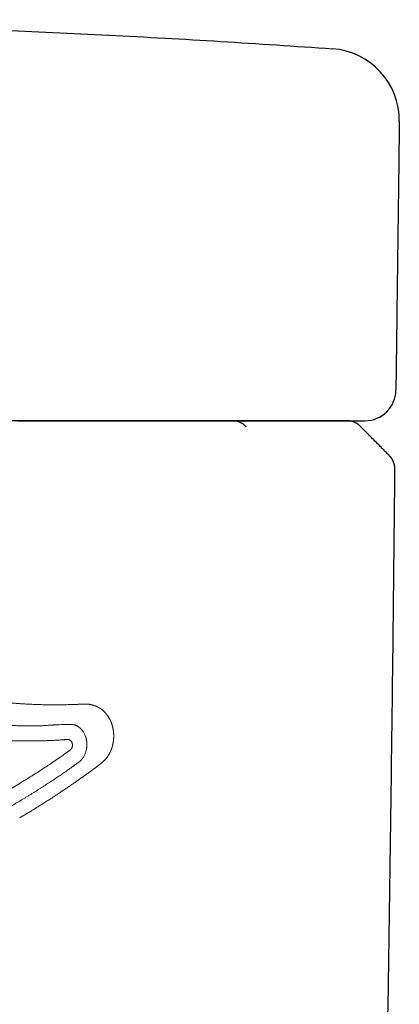
# Model space of a CAD drawing. Units: inches. Extents: x 2.67 to 7.79, y 1.68 to 4.49.
# Drawn here: x 2.94 to 3, y 2.88 to 3.05 of the extents above; entities that cross this region are included whole.
import ezdxf

# ---------------------------------------------------------------- set-up
doc = ezdxf.new("R2010")
doc.units = ezdxf.units.IN
doc.header["$MEASUREMENT"] = 0
doc.layers.add('ST776SE', color=7, linetype='Continuous')

msp = doc.modelspace()

# ---------------------------------------------------------------- linework, layer by layer
at = {"layer": 'ST776SE', "color": 7, "linetype": 'Continuous', "lineweight": 25}
for centre, radius, start, end in [((2.989032464727892, 3.031965384029135), 0.01253980895698451, 359.264692000002, 85.9928610000466), ((2.995597108458917, 2.985095071380424), 0.005374203838707644, 270, 359.264692000002)]:
    msp.add_arc(centre, radius, start, end, dxfattribs=at)
for points, weights, degree in [([(2.678077144066702, 3.042659917868034), (2.83392408195348, 3.055401572019212), (2.98990875284634, 3.044474530075565)], [0.5007200751372464, 0.4992819259219586, 0.5007160785796978], 2), ([(2.987944585701165, 2.450765289816291), (2.99475583648676, 2.624160309835306), (2.999046901806501, 2.797631156190024), (3.000817297227218, 2.971141200478034)], [0.2502662088634135, 0.2502625458626823, 0.2502764942960916, 0.2503080541636415], 3)]:
    msp.add_rational_spline(points, weights, degree=degree, dxfattribs=at)
for points, degree in [([(3.001571237640508, 3.031804450849608), (3.000970873019707, 2.985026108352894)], 1), ([(2.935541762055571, 2.979720711533295), (2.922598168407944, 2.97972071175221), (2.909657549867841, 2.979720712006122)], 2), ([(2.999780891289724, 2.97369832838085), (2.99487052077226, 2.978658643088081)], 1)]:
    msp.add_open_spline(points, degree=degree, dxfattribs=at)
for points, degree, knots in [([(2.935049777529855, 2.979720872672973), (2.936279001018676, 2.979720872672973), (2.937506413899669, 2.979720872672973), (2.93903843003724, 2.979720872672973), (2.939497865784613, 2.979720872672973), (2.939957047221576, 2.979720872672973), (2.940263111547921, 2.979720872672973), (2.940416183031697, 2.979720872672973), (2.941180198385577, 2.979720872672973), (2.941787557705915, 2.979720872672973), (2.94359830332634, 2.979720872672973), (2.944790381423243, 2.979720872672973), (2.947144956763655, 2.979720872672973), (2.948307453128226, 2.979720872672973), (2.950602686719627, 2.979720872672973), (2.951735426406415, 2.979720872672973), (2.952992478000617, 2.979720872672973), (2.953132001267541, 2.979720872672973), (2.953410047125679, 2.979720872672973), (2.953825560980416, 2.979720872672973), (2.954784270034146, 2.979720872672973), (2.955587660423134, 2.979720872672973), (2.957170325387704, 2.979720872672973), (2.959216337375491, 2.979720872672973), (2.961135264709082, 2.979720872672973), (2.962526070036031, 2.979720872672973), (2.962981593970994, 2.979720872672973), (2.96354072371966, 2.979720872672973), (2.963652035630862, 2.979720872672973), (2.963873625787691, 2.979720872672973), (2.963983965183356, 2.979720872672973), (2.964312978050419, 2.979720872672973), (2.964529370210229, 2.979720872672973), (2.965596742400397, 2.979720872672973), (2.966404054510562, 2.979720872672973), (2.967927986282305, 2.979720872672973), (2.968644600433077, 2.979720872672973), (2.969987224985275, 2.979720872672973), (2.970613240005676, 2.979720872672973), (2.971337720793297, 2.979720872672973), (2.971479709002526, 2.979720872672973), (2.971688284099841, 2.979720872672973), (2.971757097557003, 2.979720872672973), (2.971893146349437, 2.979720872672973), (2.972228897070774, 2.979720872672973), (2.972542937131635, 2.979720872672973), (2.973255718756121, 2.979720872672973), (2.973676440620981, 2.979720872672973), (2.974410843341829, 2.979720872672973), (2.974724522052242, 2.979720872672973), (2.975243954824503, 2.979720872672973), (2.975449718920338, 2.979720872672973), (2.975599647956876, 2.979720872672973)], 3, [0, 0, 0, 0, 0.0625000000000123, 0.0625000000000123, 0.0781250000000151, 0.0859375000000163, 0.0859375000000163, 0.0937500000000175, 0.0937500000000175, 0.1250000000000223, 0.1250000000000223, 0.1875000000000317, 0.1875000000000317, 0.250000000000041, 0.250000000000041, 0.3125000000000503, 0.3125000000000503, 0.320312500000052, 0.320312500000052, 0.3281250000000536, 0.3437500000000562, 0.3750000000000609, 0.3750000000000609, 0.4375000000000717, 0.5000000000000825, 0.5000000000000825, 0.5312500000000866, 0.5312500000000866, 0.5390625000000859, 0.5390625000000859, 0.5468750000000854, 0.5468750000000854, 0.5625000000000826, 0.5625000000000826, 0.6250000000000687, 0.6250000000000687, 0.6875000000000548, 0.6875000000000548, 0.7500000000000409, 0.7500000000000409, 0.7656250000000376, 0.7656250000000376, 0.7734375000000356, 0.7734375000000356, 0.7812500000000336, 0.8125000000000281, 0.8125000000000281, 0.8750000000000188, 0.8750000000000188, 0.9375000000000094, 0.9375000000000094, 1, 1, 1, 1]), ([(2.972378630807462, 2.979720720830851), (2.972100547345836, 2.979720719785863), (2.971618972927931, 2.97972071876739), (2.970600078968928, 2.979720717278319), (2.970210372663576, 2.979720716788486), (2.96971503605047, 2.979720716244838), (2.96965918810265, 2.97972071618454), (2.969545879153319, 2.979720716064154), (2.969488395283687, 2.979720716004037), (2.969313682021081, 2.979720715824174), (2.96919442897422, 2.979720715705132), (2.968828473086297, 2.979720715350575), (2.968573602468126, 2.979720715117609), (2.967776173666273, 2.979720714428985), (2.967201529628817, 2.97972071398336), (2.965966962459028, 2.979720713118793), (2.965307110282438, 2.979720712699822), (2.964252742955075, 2.979720712091573), (2.963890526121393, 2.979720711892191), (2.963330734918902, 2.979720711598269), (2.963141394432878, 2.979720711501151), (2.962757183752284, 2.979720711308648), (2.962562100552368, 2.97972071121316), (2.961971408778986, 2.979720710930691), (2.961569603436008, 2.979720710747366), (2.960750396863837, 2.979720710390446), (2.960332994019087, 2.979720710216843), (2.958206633633399, 2.979720709373368), (2.956383082230431, 2.979720708774925), (2.953948259620432, 2.979720708123723), (2.95345333379759, 2.979720707998444), (2.952824639762589, 2.979720707848104), (2.952698486421497, 2.97972070781837), (2.952445816087188, 2.979720707759675), (2.95206606115762, 2.979720707672749), (2.951684074248789, 2.979720707589141), (2.950405881959178, 2.979720707317704), (2.948329347022327, 2.979720706930064), (2.946191289123828, 2.979720706633751), (2.944022344554565, 2.979720706383296), (2.942922405249409, 2.979720706281026), (2.941667135155658, 2.979720706192456), (2.941527408352435, 2.979720706182991), (2.94124745092542, 2.979720706164802), (2.941107231367479, 2.979720706156086), (2.94068665951081, 2.979720706131106), (2.940406114772809, 2.97972070611599), (2.939563994368367, 2.979720706075223), (2.939001934050797, 2.979720706054129), (2.937313789811043, 2.979720706009359), (2.936185778595942, 2.979720706003822), (2.935055149230141, 2.979720706022942)], 3, [0, 0, 0, 0, 0.1249999999999842, 0.1249999999999842, 0.1874999999999764, 0.1874999999999764, 0.195312499999976, 0.195312499999976, 0.2031249999999755, 0.2031249999999755, 0.2187499999999771, 0.2187499999999771, 0.2499999999999796, 0.2499999999999796, 0.3124999999999822, 0.3124999999999822, 0.3749999999999848, 0.3749999999999848, 0.4062499999999862, 0.4062499999999862, 0.4218749999999878, 0.4218749999999878, 0.4374999999999896, 0.4374999999999896, 0.4687499999999911, 0.4687499999999911, 0.4999999999999923, 0.4999999999999923, 0.6249999999999919, 0.6249999999999919, 0.6562499999999923, 0.6562499999999923, 0.6640624999999929, 0.6640624999999929, 0.6718749999999934, 0.687499999999994, 0.687499999999994, 0.7499999999999956, 0.8124999999999972, 0.8124999999999972, 0.8749999999999989, 0.8749999999999989, 0.8828124999999991, 0.8828124999999991, 0.8906249999999993, 0.8906249999999993, 0.9062499999999998, 0.9062499999999998, 0.9375, 0.9375, 1, 1, 1, 1]), ([(2.96041883000348, 2.97972072141151), (2.960128593138542, 2.979720720311579), (2.959383720492944, 2.979720719259555), (2.958719629864618, 2.979720718321621), (2.957716079759383, 2.979720717452618), (2.956622245182288, 2.979720716505432), (2.955164412814199, 2.979720715672442), (2.953780691903184, 2.979720714881796), (2.952115884961906, 2.979720714220329), (2.950377617310437, 2.979720713529674), (2.946427524901193, 2.979720712481417), (2.94216965030143, 2.979720711799169), (2.937758626093519, 2.979720711495804), (2.935541762044849, 2.979720711533295)], 2, [0, 0, 0, 0.125, 0.125, 0.25, 0.25, 0.375, 0.375, 0.5, 0.5, 0.625, 0.75, 0.875, 1, 1, 1]), ([(2.98030069117635, 2.979720946011995), (2.980304497749493, 2.979720703839728), (2.975289044466518, 2.979720731487108), (2.970313978363151, 2.979720758911861), (2.960418830003476, 2.97972072141151)], 2, [0, 0, 0, 0.5001843488640596, 0.5001843488640596, 1, 1, 1]), ([(2.992324309063697, 2.979720872933048), (2.992323978972689, 2.979720871749872), (2.992322475000272, 2.979720871035226), (2.992316181018456, 2.979720869501346), (2.992301552278331, 2.979720867122738), (2.992233288132681, 2.979720861573085), (2.99196027326305, 2.979720850475529), (2.991492385346287, 2.979720840966332), (2.99066069027608, 2.979720828290066), (2.990140927981304, 2.979720821953267), (2.989205315653464, 2.979720812450062), (2.988867451266533, 2.979720809282661), (2.988321645915768, 2.979720804532058), (2.988133206206165, 2.979720802948588), (2.987743359444472, 2.979720799782147), (2.986736308472178, 2.979720791867104), (2.985567125288348, 2.979720783957347), (2.984008436738325, 2.979720774470716), (2.983462928708583, 2.979720771309355), (2.982605742721017, 2.979720766568575), (2.982313530062466, 2.979720764988548), (2.981716174799271, 2.979720761829149), (2.980190438789322, 2.979720753932162), (2.977828014300162, 2.979720742886928), (2.975570142980288, 2.979720733430432), (2.974013128845503, 2.979720727128513), (2.973208788278445, 2.979720723978962), (2.972378632251289, 2.979720720830851)], 3, [0, 0, 0, 0, 0.0146171513462804, 0.0146171513462804, 0.0302581489439585, 0.0615401441393147, 0.124104134530027, 0.2492321153114516, 0.2492321153114516, 0.3743600960928761, 0.3743600960928761, 0.4369240864835883, 0.4369240864835883, 0.4682060816789443, 0.4682060816789443, 0.4994880768743003, 0.6246160576557249, 0.6246160576557249, 0.6871800480464373, 0.6871800480464373, 0.7184620432417933, 0.7184620432417933, 0.7497440384371493, 0.8748720192185746, 0.9374360096092872, 0.9374360096092872, 1, 1, 1, 1]), ([(2.974905849942459, 2.978658347094437), (2.974741071793137, 2.97882609116937), (2.974559794581698, 2.978977371032439), (2.974171280955726, 2.979241128198658), (2.973964054400501, 2.979353598808441), (2.973531708329318, 2.979535356892859), (2.973306599785008, 2.979604639755014), (2.97284725255308, 2.979697322893579), (2.972613025522332, 2.979720720817963), (2.972378792547449, 2.979720720831462)], 3, [0, 0, 0, 0, 0.25, 0.25, 0.5, 0.5, 0.75, 0.75, 1, 1, 1, 1]), ([(2.975599647956876, 2.979720872672973), (2.978928860445343, 2.979720872672973), (2.981842837121654, 2.979720872672973), (2.985591519413585, 2.979720872672973), (2.986737342077891, 2.979720872672973), (2.988039824822053, 2.979720872672973), (2.988293836674021, 2.979720872672973), (2.988788819983984, 2.979720872672973), (2.989511752276911, 2.979720872672973), (2.990176063944798, 2.979720872672973), (2.992260241860883, 2.979720872672973), (2.99351108439722, 2.979720872672973), (2.994553969040464, 2.979720872672973), (2.994736508885243, 2.979720872672973), (2.995049426795834, 2.979720872672973), (2.995179813917183, 2.979720872672973), (2.995491880357356, 2.979720872672973), (2.995596424707081, 2.979720872672973), (2.995597024612707, 2.979720872672973)], 3, [0, 0, 0, 0, 0.2501319247153743, 0.2501319247153743, 0.3751978870730615, 0.3751978870730615, 0.4064643776624832, 0.4064643776624832, 0.437730868251905, 0.5002638494307484, 0.5002638494307484, 0.7503957741461231, 0.7503957741461231, 0.8129287553249669, 0.8129287553249669, 0.8754617365038107, 0.8754617365038107, 1, 1, 1, 1]), ([(2.99487052077226, 2.978658643088081), (2.994705742622934, 2.978826387163013), (2.994524465411491, 2.978977667026082), (2.99413595178552, 2.979241424192301), (2.993928725230301, 2.979353894802084), (2.993496379159115, 2.979535652886501), (2.993271270614802, 2.979604935748657), (2.992811923382881, 2.979697618887221), (2.992577696352132, 2.979721016811606), (2.992343463377249, 2.979721016825102)], 3, [0, 0, 0, 0, 0.25, 0.25, 0.5, 0.5, 0.75, 0.75, 1, 1, 1, 1]), ([(3.000817297227218, 2.971141200478034), (3.000817278392212, 2.971185160034049), (3.000817240593566, 2.971273379402849), (3.000810973218279, 2.971406010304495), (3.000800067416687, 2.971539127077512), (3.000784013944997, 2.971672447888194), (3.000762893582362, 2.97180568124863), (3.000736654981669, 2.971938534983348), (3.00070531006422, 2.972070715847654), (3.000668881408721, 2.972201931703916), (3.000627416376066, 2.972331893022634), (3.000580983070545, 2.97246031456425), (3.000529671009371, 2.972586916987548), (3.000473590367953, 2.972711428456387), (3.000412871375755, 2.972833586130269), (3.000347663739415, 2.972953137843112), (3.000278135042308, 2.973069842791705), (3.00020447247276, 2.973183475554805), (3.000126871639903, 2.973293817336551), (3.000045572823577, 2.973400694158092), (2.999960720982486, 2.973503840543548), (2.999872877881973, 2.973603408740057), (2.999811483835099, 2.973666760373528), (2.999780891289724, 2.973698328380856)], 3, [0, 0, 0, 0, 0.0465590121798022, 0.0934360361854476, 0.1405975964642876, 0.1880102176685737, 0.2356404246329258, 0.2834547423512571, 0.3314196959536641, 0.3795018106818477, 0.4276676118653446, 0.4758836248958125, 0.5241163752034612, 0.5723323882305179, 0.6204981894070312, 0.6685803041254369, 0.7165452577156177, 0.764359575420103, 0.8119897823698562, 0.8594024035599922, 0.9065639638265988, 0.9534409878235328, 1, 1, 1, 1])]:
    msp.add_open_spline(points, degree=degree, knots=knots, dxfattribs=at)
at = {"layer": 'ST776SE', "color": 7, "linetype": 'Continuous', "lineweight": 15}
for points, degree, knots in [([(2.86795791788483, 2.96277880955086), (2.87606086567861, 2.954673677757066), (2.885062893952213, 2.948484904838521), (2.890263442253794, 2.944909598084071), (2.895716017375314, 2.942007234052136), (2.901645692918891, 2.938850913114745), (2.907810361672556, 2.936523604876614), (2.913487222134599, 2.934380455804374), (2.925158075047634, 2.931537868741612), (2.93108973194029, 2.930863801678753), (2.937083307871216, 2.93018269820347), (2.944585376082149, 2.930300682015281), (2.946294059498232, 2.930384223216169), (2.946666469241702, 2.930406854368267), (2.947223651799465, 2.930405168634417), (2.948318859763422, 2.930232855939074), (2.948997135315999, 2.929903961196707), (2.949396643540201, 2.929710240290841), (2.950055762279689, 2.929215345136441), (2.950346066999497, 2.928899965405964), (2.950876516549855, 2.928323698384434), (2.951234094698638, 2.927569459614786), (2.951542427816062, 2.926919093276902), (2.951695133492134, 2.926188042877227), (2.951823105655141, 2.925575399632289), (2.95183272181405, 2.924941537094891)], 2, [0, 0, 0, 0.25, 0.25, 0.375, 0.375, 0.5, 0.5, 0.625, 0.75, 0.75, 0.875, 0.90625, 0.91015625, 0.9140625, 0.921875, 0.9375, 0.9375, 0.9453125, 0.953125, 0.953125, 0.96875, 0.96875, 0.984375, 0.984375, 1, 1, 1]), ([(2.863928975447202, 2.955445916730232), (2.863977569469878, 2.95539739208714), (2.864074772682791, 2.95530032765507), (2.864220979071, 2.955154964591252), (2.864367508671265, 2.955009745230936), (2.864514389193587, 2.954864688964242), (2.864661613849758, 2.954719791945849), (2.864809185100086, 2.95457505656059), (2.864957102925949, 2.954430483524414), (2.865105367973658, 2.95428607400195), (2.86525398071165, 2.954141829038821), (2.865402941656434, 2.953997749713832), (2.865552251312007, 2.953853837098175), (2.865701910186093, 2.953710092266351), (2.865851918785804, 2.953566516293261), (2.86600227761879, 2.953423110254962), (2.86615298719293, 2.953279875228493), (2.866304048016417, 2.953136812291882), (2.866455460597727, 2.952993922524181), (2.866607225445637, 2.95285120700543), (2.866759343069209, 2.952708666816676), (2.866911813977797, 2.952566303039966), (2.867064638681057, 2.952424116758343), (2.867217817688918, 2.95228210905586), (2.86737135151159, 2.952140281017555), (2.867525240659589, 2.951998633729464), (2.867679485643706, 2.951857168278633), (2.867834086975016, 2.951715885753095), (2.867989045164887, 2.951574787241866), (2.868144360724948, 2.951433873834984), (2.868300034167131, 2.951293146623454), (2.868456066003642, 2.951152606699288), (2.868612456746959, 2.951012255155482), (2.86876920690985, 2.950872093086026), (2.868926317005343, 2.950732121585906), (2.869083787546767, 2.950592341751084), (2.869241619047706, 2.950452754678525), (2.869399812022028, 2.950313361466164), (2.86955836698386, 2.950174163212945), (2.869717284447624, 2.950035161018776), (2.869876564927996, 2.949896355984555), (2.870036208939929, 2.949757749212185), (2.870196216998647, 2.949619341804521), (2.870356589619632, 2.949481134865424), (2.870517327318638, 2.949343129499725), (2.870678430611694, 2.949205326813236), (2.870839900015078, 2.949067727912759), (2.871001736045351, 2.948930333906061), (2.871163939219318, 2.948793145901901), (2.871326510054057, 2.94865616501), (2.871489449066907, 2.948519392341075), (2.871652756775461, 2.948382829006801), (2.871816433697564, 2.948246476119839), (2.87198048035134, 2.948110334793815), (2.872144897255161, 2.947974406143341), (2.872309684927643, 2.947838691283989), (2.872474843887659, 2.94770319133231), (2.872640374654356, 2.947567907405825), (2.872806277747117, 2.947432840623021), (2.872972553685571, 2.94729799210335), (2.873139202989613, 2.947163362967254), (2.873306226179373, 2.947028954336112), (2.873473623775233, 2.946894767332292), (2.873641396297828, 2.946760803079121), (2.873809544268042, 2.946627062700887), (2.873978068206995, 2.946493547322842), (2.874146968636047, 2.946360258071213), (2.87431624607682, 2.946227196073166), (2.874485901051159, 2.946094362456855), (2.874655934081158, 2.945961758351379), (2.874826345689144, 2.945829384886795), (2.874997136397706, 2.945697243194131), (2.875168306729631, 2.945565334405358), (2.875339857207987, 2.945433659653414), (2.875511788356043, 2.945302220072192), (2.875684100697313, 2.945171016796541), (2.875856794755556, 2.945040050962256), (2.876029871054747, 2.944909323706099), (2.8762033301191, 2.944778836165771), (2.87637717247307, 2.944648589479939), (2.876551398641315, 2.944518584788208), (2.87672600914874, 2.944388823231145), (2.87690100452048, 2.94425930595025), (2.877076385281882, 2.94413003408799), (2.87725215195853, 2.94400100878777), (2.877428305076215, 2.943872231193944), (2.877604845160985, 2.943743702451802), (2.877781772739066, 2.943615423707599), (2.877959088336933, 2.943487396108518), (2.878136792481275, 2.943359620802684), (2.878314885699002, 2.943232098939179), (2.878493368517226, 2.94310483166801), (2.878672241463299, 2.942977820140139), (2.878851505064763, 2.942851065507457), (2.879031159849394, 2.942724568922793), (2.879211206345172, 2.942598331539928), (2.87939164508029, 2.94247235451356), (2.879572476583153, 2.94234663899934), (2.87975370138237, 2.942221186153847), (2.879935320006776, 2.94209599713459), (2.880117332985385, 2.94197107310003), (2.88029974084747, 2.941846415209496), (2.880482544122327, 2.941722024623501), (2.88066574334016, 2.941597902502515), (2.880849339028767, 2.941474050011599), (2.881033331725803, 2.941350468303083), (2.881217721933133, 2.941227158581229), (2.88140251028728, 2.941104121860701), (2.882297685220657, 2.940510701834952), (2.883923855008877, 2.939464310588661), (2.886319631607506, 2.938008869170764), (2.888771954267369, 2.936606929776709), (2.891252595820887, 2.935275740543602), (2.893758718840392, 2.934015925854765), (2.896289526263082, 2.932827779883745), (2.898873114557851, 2.931700031482639), (2.90173043251588, 2.930546317951542), (2.904869449205428, 2.929393156907202), (2.908297337953989, 2.928271227147727), (2.911788882382197, 2.927267570414921), (2.915344839104577, 2.926386021618289), (2.918966494394422, 2.925630925139719), (2.922296364364005, 2.925068440274382), (2.925313494814162, 2.924660153324248), (2.927999836922869, 2.924372013664541), (2.930701401372179, 2.924158481488528), (2.933109806916875, 2.924036080406152), (2.93522143422015, 2.923979303407591), (2.937033577028338, 2.923965792574335), (2.938547074352023, 2.923984380174229), (2.93975850901877, 2.92401698424433), (2.940664885503697, 2.924050168432853), (2.94141946584935, 2.924085096451123), (2.942022835956017, 2.924117425543556), (2.942475488535116, 2.92414388573911), (2.942853307167798, 2.924167810721794), (2.943141891175738, 2.924187113396177), (2.943326512533826, 2.92419993712737), (2.943462560119436, 2.924209815153425), (2.943550052217425, 2.92421619727372), (2.943601653154403, 2.924219892275993), (2.943633820788932, 2.92422212406584), (2.943661474122496, 2.924223993285662), (2.943687294246622, 2.924225674034618), (2.943711143533339, 2.924227151328338), (2.943732976085805, 2.924228413008423), (2.943752852956521, 2.924229466352205), (2.943770920316133, 2.924230325927027), (2.943792366346038, 2.924231213755668), (2.943816781351813, 2.924231978565013), (2.943842331830016, 2.924232314018037), (2.943863570092141, 2.924232135331438), (2.943882267628148, 2.924231615645968), (2.943903247400439, 2.924230500666134), (2.943925519025825, 2.924228285559003), (2.943947538904492, 2.924224844776003), (2.943967249345175, 2.924221057805126), (2.943986662908884, 2.924216816625405), (2.944006549747463, 2.924211945963238), (2.944026493382303, 2.924206530718512), (2.944046006514792, 2.92420066003855), (2.944064803131699, 2.924194343018993), (2.944082878859223, 2.924187580184102), (2.944100457205138, 2.924180322033282), (2.944117807406041, 2.924172500684197), (2.944135159780945, 2.924164077857434), (2.944152636131793, 2.924155041203387), (2.944179996224822, 2.9241400163068), (2.944216701306836, 2.924117699630891), (2.944261443346054, 2.924086545446735), (2.944304202827169, 2.924052359697821), (2.944340011034932, 2.924019373135978), (2.944378864930179, 2.923979177244684), (2.944429041562159, 2.923919585848088), (2.944473093611268, 2.923854949215074), (2.944505850341162, 2.923798440367965), (2.944523849623842, 2.923764659406604), (2.944540946008203, 2.923729483109792), (2.944557021125412, 2.923692956837484), (2.944571997499544, 2.923655100014277), (2.944585800746541, 2.923615917303955), (2.944598357267637, 2.923575415961812), (2.944609602103725, 2.923533581814201), (2.944619453394825, 2.923490348224613), (2.944627769251476, 2.923445596701996), (2.944634615595522, 2.923399201252039), (2.944637662826786, 2.923367612200721), (2.944639211662611, 2.923351556230474)], 3, [0, 0, 0, 0, 0.0023559936799025, 0.0047127227310127, 0.007070193398185001, 0.0094284119660866, 0.0117873847593537, 0.0141471181427617, 0.0165076185213921, 0.018868892340795, 0.0212309460871542, 0.0235937862874514, 0.0259574195096256, 0.0283218523627318, 0.0306870914971112, 0.0330531436045434, 0.0354200154184003, 0.0377877137138197, 0.0401562453078427, 0.0425256170595798, 0.0448958358703696, 0.0472669086839198, 0.04963884248647401, 0.0520116443069509, 0.0543853212171026, 0.05675988033166299, 0.0591353288084938, 0.0615116738487358, 0.0638889226969512, 0.0662670826412742, 0.0686461610135468, 0.0710261651894743, 0.0734071025887512, 0.0757889806752196, 0.0781718069569938, 0.0805555889866085, 0.0829403343611518, 0.0853260507224044, 0.0877127457569688, 0.0901004271964098, 0.092489102817382, 0.0948787804417656, 0.0972694679367917, 0.0996611732151713, 0.1020539042352296, 0.1044476690010232, 0.1068424755624681, 0.1092383320154686, 0.1116352465020298, 0.1140332272103848, 0.116432282375114, 0.1188324202772619, 0.121233649244452, 0.1236359776510066, 0.1260394139180571, 0.1284439665136573, 0.1308496439528948, 0.1332564547980006, 0.1356644076584594, 0.1380735111911114, 0.1404837741002617, 0.1428952051377845, 0.1453078131032207, 0.1477216068438825, 0.1501365952549548, 0.1525527872795852, 0.1549701919089882, 0.1573888181825367, 0.1598086751878524, 0.1622297720609011, 0.1646521179860813, 0.1670757221963126, 0.1695005939731218, 0.1719267426467284, 0.1743541775961265, 0.1767829082491709, 0.1792129440826515, 0.1816442946223764, 0.1840769694432468, 0.1865109781693317, 0.1889463304739405, 0.1913830360796991, 0.1938211047586139, 0.1962605463321451, 0.1987013706712713, 0.2011435876965511, 0.2035872073781957, 0.2060322397361169, 0.2084786948399977, 0.2109265828093448, 0.2133759138135466, 0.2158266980719266, 0.2182789458537962, 0.2207326674785035, 0.223187873315484, 0.2256445737843104, 0.2281027793547304, 0.2305625005467151, 0.2330237479305019, 0.2354865321266308, 0.2379508638059813, 0.240416753689813, 0.2428842125497958, 0.2453532512080403, 0.2478238805371372, 0.2502961114601734, 0.2527699549507675, 0.2552454220330898, 0.2577225237818878, 0.2886922455903282, 0.3198493155676073, 0.3512233661801827, 0.3827766209332039, 0.4135045381273303, 0.4444454676437402, 0.4756224640591135, 0.5070621702803852, 0.5466686340691339, 0.5865136588104445, 0.6266495265347073, 0.6671314252470848, 0.708028216361716, 0.749414794335185, 0.7792652702473859, 0.8092093102991761, 0.8392597497005229, 0.8694527159841827, 0.8895280000539225, 0.9096739397083254, 0.9298974473862052, 0.9400458524970912, 0.9501443609126964, 0.9601967474499792, 0.965289985640834, 0.9703428863857716, 0.9753566306839938, 0.977950115468772, 0.9800155838890344, 0.9815454860661964, 0.982510919680792, 0.982950745941691, 0.9832790562103044, 0.9835883933702679, 0.9838770701143256, 0.9841434855953222, 0.984386570972022, 0.9846075230760016, 0.9848081822736224, 0.9849903281337332, 0.9853234450554964, 0.9856219671746844, 0.9858403562294632, 0.9860292913312746, 0.9862431339185672, 0.9865367966342016, 0.9867712817283342, 0.9869820012329776, 0.9872024508462409, 0.9874308067395636, 0.9876612904136556, 0.9878880997592736, 0.98810685059002, 0.9883192089502773, 0.9885284625653518, 0.9887378937144784, 0.9889507161825791, 0.9891684790493428, 0.9893906708325009, 0.9899863248769726, 0.9905928310299912, 0.9911989986635286, 0.9918022777405229, 0.992208897766936, 0.9930542523452456, 0.9943850624821012, 0.9947987739361532, 0.9952226788842276, 0.9956554651549432, 0.9960968433592312, 0.9965471039700772, 0.997006546754414, 0.997475471968158, 0.9979542415989308, 0.9984440568033518, 0.9989468314481608, 0.999464699247957, 1, 1, 1, 1]), ([(2.95183272181405, 2.924941537094891), (2.951850860186436, 2.92371484726936), (2.951443770074167, 2.92259476803072), (2.951171173615666, 2.921844738431632), (2.950498105991446, 2.920896046319689), (2.94988203419739, 2.920259247605127), (2.949540720529917, 2.919995133102541), (2.94927004346593, 2.919785678442714), (2.94845794137429, 2.919183751298577), (2.947896396872995, 2.918767536537588), (2.947335093939579, 2.918360021065222), (2.94616756215477, 2.917512373140252), (2.944967993605104, 2.91667874114645), (2.940353336821513, 2.913471816843302), (2.935451329907437, 2.910595016968752)], 2, [0, 0, 0, 0.125, 0.125, 0.1875, 0.21875, 0.25, 0.25, 0.3125, 0.3125, 0.375, 0.375, 0.5, 0.5, 1, 1, 1]), ([(2.944346803644919, 2.922487008110619), (2.944343483419335, 2.922483863990925), (2.944336462197992, 2.922477215177538), (2.944325137692811, 2.922467015019291), (2.944312570390515, 2.922456044142411), (2.944298741752682, 2.922444365442582), (2.94428360498322, 2.922431929342643), (2.944267075919843, 2.92241866263223), (2.944249116432673, 2.922404520787053), (2.944229737220951, 2.922389497557844), (2.944208995547623, 2.922373620866851), (2.944187032010966, 2.922356982611929), (2.944155970117198, 2.922333643356789), (2.94411233280648, 2.922301161850918), (2.944042576584359, 2.922249701621136), (2.943939576604279, 2.922174388430586), (2.943801771100642, 2.922074478910767), (2.943642868075848, 2.921960107888006), (2.94347769528235, 2.921842027124679), (2.943263248421623, 2.921689627920585), (2.942993380516658, 2.921498653661233), (2.942662645388015, 2.921265437017908), (2.942262938917619, 2.920985414416426), (2.941803862489259, 2.920667431495231), (2.941295591830844, 2.9203202297203), (2.94079994286782, 2.919985723117799), (2.93980700527457, 2.919323219497253), (2.938296091057669, 2.918343442244947), (2.936543943488761, 2.917252523762799), (2.935073338282972, 2.916361944944031), (2.933895757096085, 2.915661690721477), (2.93271166152612, 2.914969359983465), (2.931523358385085, 2.914285334812356), (2.930332838774952, 2.913611260282899), (2.929140111716304, 2.912948220156844), (2.927677266806676, 2.912154010147561), (2.925931407205081, 2.911235258966896), (2.92388864882982, 2.910204002624394), (2.921810127355144, 2.909199441398181), (2.919695080709904, 2.908223120916996), (2.917543127575115, 2.90727639063791), (2.915354022468829, 2.906360639267838), (2.913127548124294, 2.905477288259601), (2.910728401208505, 2.904577017479326), (2.908151778029659, 2.903670746572158), (2.905392850217186, 2.902770913179175), (2.902586141195943, 2.901927587743624), (2.899730974077332, 2.901143339566078), (2.896826652987542, 2.900420779867586), (2.893872547460202, 2.899762558572971), (2.890868252731529, 2.899171484577877), (2.88781357319521, 2.89865089463978), (2.884709717918167, 2.898204460963256), (2.881562602661706, 2.89783607956165), (2.878379964369596, 2.897549105286312), (2.875047208922986, 2.897339253538615), (2.871575448727569, 2.897220380121519), (2.86797537113128, 2.897206562367625), (2.864379099434395, 2.897302219932659), (2.860788066082616, 2.89750731384251), (2.857630111724177, 2.897784380387707), (2.854918718916238, 2.898090783311096), (2.852664850810978, 2.898389819364759), (2.850458406085746, 2.89872502060759), (2.848617940735956, 2.899039011125187), (2.847136848783069, 2.89931267490555), (2.846010259574523, 2.899531179183591), (2.844916936536151, 2.899750571807279), (2.843863059408033, 2.899967021618598), (2.842815498534787, 2.900185200140458), (2.84174058179601, 2.900410180853489), (2.84060122433274, 2.900656345331467), (2.839506580144512, 2.900902308150524), (2.838442787034086, 2.901151301307082), (2.837395287211091, 2.901406795829542), (2.836243399330051, 2.901702162955605), (2.834989322633312, 2.902043703196167), (2.833635957600297, 2.902439306132846), (2.832186584384111, 2.902899263266363), (2.830908913742309, 2.903342622112671), (2.829840776161017, 2.903738519152698), (2.829019155180234, 2.904056560546529), (2.828224157538557, 2.904376579850497), (2.827455447048326, 2.904695895363877), (2.82671302088654, 2.905012803745286), (2.825996541112694, 2.905326095147363), (2.825305823361948, 2.905634656739501), (2.824640903234567, 2.90593740862882), (2.824001684405605, 2.906233423722922), (2.823387817829857, 2.906521748662774), (2.822798906780516, 2.906801608542187), (2.822246741121674, 2.907066535381663), (2.821712981718179, 2.907324472821418), (2.821271104258027, 2.907538882249072), (2.820914229925119, 2.907712501539976), (2.820666143750636, 2.907833628223762), (2.82045873111888, 2.907935321196038), (2.820291517677646, 2.908017669953141), (2.8201482927381, 2.908088480284168), (2.820009517007779, 2.908157512076204), (2.819857169135311, 2.908234232370051), (2.819689589578829, 2.908320534406586), (2.81950795364213, 2.908417363546302), (2.819310942137236, 2.908526840506474), (2.819093753579168, 2.908653205690816), (2.818867522252159, 2.908791320698032), (2.818644836571846, 2.908933829962514), (2.818440679424473, 2.909070134232701), (2.818255424027019, 2.909198671804071), (2.817973098252896, 2.90940142610877), (2.817592053932287, 2.909693026913492), (2.817115573831977, 2.910092971063417), (2.816650537763419, 2.910519790834666), (2.81619756447434, 2.910973176012315), (2.815757252088996, 2.911453684740411), (2.815329946359494, 2.911962092261034), (2.814916230948025, 2.912498819290542), (2.814506897943524, 2.913078150440558), (2.814106269461085, 2.913700348405074), (2.813719120852866, 2.914364632365104), (2.81335736913578, 2.915054553745562), (2.813021632212944, 2.91576949179747), (2.812712050039707, 2.916509897069641), (2.812429108140286, 2.917276438945589), (2.812174983485011, 2.918068579541751), (2.812010107622175, 2.918669145253538), (2.811912341623163, 2.919065171481042), (2.811868825172027, 2.919248876131035), (2.811827023199605, 2.919433053067663), (2.811786944233855, 2.919617658172194), (2.811748596852908, 2.919802646052467), (2.81171198916849, 2.919987974073737), (2.811677125481971, 2.920173619426775), (2.811644008656415, 2.920359586980633), (2.811612636867999, 2.920545905975159), (2.81158300685027, 2.920732612766431), (2.811555115309535, 2.920919743886239), (2.811528959004164, 2.921107336023044), (2.811504534665932, 2.921295423432874), (2.811481841162813, 2.921484032423223), (2.8114608847475, 2.921673181105983), (2.811441671910842, 2.92186288101164), (2.811424209425606, 2.922053142949459), (2.811408504051908, 2.922243977765066), (2.811394562502581, 2.922435396349785), (2.811382391782917, 2.922627409636705), (2.811371997861677, 2.92282002860769), (2.811363390666145, 2.923013264269771), (2.811356565357318, 2.923207127743543), (2.811351572524078, 2.923401629932415), (2.811348254994265, 2.923596782763182), (2.811347576063355, 2.923727100124743), (2.811347236031523, 2.923792367520553)], 3, [0, 0, 0, 0, 9.05823274036e-05, 0.0001915528189545, 0.0003018569983548, 0.0004210647136728, 0.0005502234492818, 0.0006901816656944, 0.0008413227352745, 0.0010036152397096, 0.0011766611257507, 0.00135969868903, 0.0015505900340428, 0.0019482700346881, 0.0024406152391396, 0.0032730771968789, 0.0044841979423104, 0.0058230477423855, 0.0071634858126708, 0.0085195883871646, 0.0110516213491301, 0.0137332032604286, 0.0165599083407589, 0.020746480857207, 0.0248251000271927, 0.0287835970223828, 0.0326195366413305, 0.0485227648797688, 0.0645183693435099, 0.0735570108082518, 0.0826117821662737, 0.091677319217044, 0.1007421528054774, 0.1097819698487166, 0.1187843540214776, 0.12777743619406, 0.1427559705595199, 0.1578617766117057, 0.1731023931457074, 0.1884833771145936, 0.2040086413182075, 0.2196816660773477, 0.2355061955225295, 0.251486306125289, 0.270487690124371, 0.289677450106375, 0.3090659339985434, 0.3286643548921313, 0.348484810247749, 0.3685402929900281, 0.3888431896593601, 0.4094030850903667, 0.4302298198667442, 0.4513106071794286, 0.4725649216215912, 0.4939734063922896, 0.5179716160601242, 0.541959817411925, 0.565951452961349, 0.5899598987568654, 0.6139984514493922, 0.6294982160163787, 0.6447049871601658, 0.6596422589018115, 0.6743303347765177, 0.6822349764398264, 0.6899348849204645, 0.6974206639280138, 0.7046835180328743, 0.7116061011528657, 0.7189896137540465, 0.7268349364433284, 0.7351297620560859, 0.741642266672135, 0.7489043060822766, 0.7569167746672864, 0.7656759081348762, 0.7751767904765992, 0.7854194079913338, 0.7964140559399819, 0.8025099792633579, 0.8084445328687898, 0.8142227791381808, 0.8198326258762226, 0.8252725560086495, 0.8305449139873435, 0.8356467602839018, 0.8405749233906658, 0.8453273561445956, 0.8499044953819901, 0.8543068497373839, 0.8585347410770783, 0.8623152100195275, 0.8663272945489584, 0.8684990288356069, 0.8703675560656946, 0.8719289559721196, 0.8731873520608522, 0.8741511462663796, 0.8751727511104037, 0.876330345750621, 0.8776066137740904, 0.8789907764897621, 0.8805003575487692, 0.8821707672780225, 0.8840715132745497, 0.8858530594623402, 0.8875050496683248, 0.8890202700972575, 0.8903954293594966, 0.8945020156290936, 0.8986616808096883, 0.9028742125631276, 0.9071429421372748, 0.911477113354126, 0.9158880059915621, 0.9203868644013428, 0.9249748961804862, 0.9300022186292688, 0.935096270562496, 0.940244351486008, 0.9454619585741032, 0.9507614090266192, 0.9561529292733932, 0.9616526915181935, 0.9672407414466976, 0.9684867228641529, 0.9697333526721512, 0.970980445714043, 0.9722278149922374, 0.9734752717966026, 0.9747226258333392, 0.9759697391152691, 0.9772168237947012, 0.9784642339505076, 0.9797123255950222, 0.980961456134405, 0.9822119842034928, 0.9834642692769088, 0.9847186211471121, 0.9859752360813208, 0.9872342957191338, 0.9884959827782632, 0.9897604809911564, 0.9910279750410076, 0.9922986504973216, 0.9935726937511584, 0.9948502919501996, 0.9961316329337871, 0.9974169051680678, 0.9987062976813764, 1, 1, 1, 1]), ([(2.944375591080561, 2.922517039434158), (2.944372871437796, 2.922513945269595), (2.944370331678858, 2.922511106729029), (2.944365692951855, 2.922506027656877), (2.944363658676348, 2.922503857362163), (2.944359591242666, 2.922499636220886), (2.944357499170383, 2.92249751956129), (2.94435259132856, 2.922492626572319), (2.944349837048957, 2.922489921222164), (2.944346803644919, 2.922487008110619)], 3, [0, 0, 0, 0, 0.25, 0.25, 0.5, 0.5, 0.75, 0.75, 1, 1, 1, 1]), ([(2.944639159739019, 2.923351551914465), (2.944639758533103, 2.923343976866811), (2.944640957541523, 2.923328808804524), (2.944642169600353, 2.923305995908628), (2.944642965550852, 2.923283132060888), (2.944643309238199, 2.923260242705767), (2.944643219238444, 2.923237357072225), (2.944642699402362, 2.923214502263328), (2.944641757488846, 2.923191704856341), (2.944640400172371, 2.923168990488543), (2.944638634378766, 2.923146383982635), (2.944636466927996, 2.923123909327636), (2.944633904629239, 2.923101589698915), (2.944630954255352, 2.923079447465838), (2.944627622549014, 2.923057504209778), (2.944623916222135, 2.923035780713198), (2.944619841950551, 2.923014297052815), (2.944615406394156, 2.922993072309334), (2.944609492629869, 2.922967212955619), (2.944599672164852, 2.922928839751399), (2.944582240495166, 2.922871018652499), (2.944553346937468, 2.922792806862636), (2.94452180150542, 2.92272559183147), (2.944493150924735, 2.922675768739007), (2.944475075309096, 2.922646964751221), (2.944455543732612, 2.922618336776388), (2.944435050124216, 2.922590221354429), (2.944414331098056, 2.922563410872687), (2.944394601353682, 2.922539038441896), (2.944381591916628, 2.922523983702561), (2.944375591080561, 2.922517039434158)], 3, [0, 0, 0, 0, 0.0253453912220859, 0.0507508982363923, 0.0761937136858702, 0.1016514345199215, 0.1271021283878409, 0.1525243914172819, 0.1778973986655691, 0.2032009483503034, 0.228415500798655, 0.2535222129278172, 0.2785029689539679, 0.3033404079317849, 0.3280179486497475, 0.3525198123340022, 0.3768310435579221, 0.4009375297065003, 0.4248260194347578, 0.4652893630379507, 0.5329914763059598, 0.6260947536035228, 0.7431188111612915, 0.7799905135032112, 0.8177025328272282, 0.8564657993151727, 0.8955037687138827, 0.9336634547891784, 0.9694010792936394, 1, 1, 1, 1])]:
    msp.add_open_spline(points, degree=degree, knots=knots, dxfattribs=at)
at = {"layer": 'ST776SE', "color": 7, "linetype": 'Continuous', "lineweight": 15, "true_color": 0xffffff}
for points, knots in [([(2.940229926636377, 2.926693684431416), (2.93961268375126, 2.926632465993257), (2.939406789032294, 2.926627786922781), (2.939200827421146, 2.926623562268955), (2.938994798817742, 2.926619795031837), (2.938788703386496, 2.926616484412832), (2.938582541219962, 2.926613630631523), (2.938376312428954, 2.92661123363464), (2.938170017118424, 2.926609293442093), (2.937963655393968, 2.926607810054229), (2.937757227360056, 2.92660678347668), (2.937550733120577, 2.926606213713717), (2.937344172778666, 2.926606100770021), (2.937137546436794, 2.92660644465021), (2.936930854196763, 2.92660724535897), (2.936724096159711, 2.926608502901016), (2.936517272426148, 2.9266102172811), (2.93631038309595, 2.926612388504012), (2.936103428268385, 2.926615016574587), (2.935896408042129, 2.926618101497679), (2.935689322515277, 2.926621643278188), (2.935482171785349, 2.926625641921048), (2.935274955949321, 2.926630097431227), (2.935067675103632, 2.926635009813725), (2.934860329344215, 2.926640379073564), (2.934652918766464, 2.926646205215804), (2.934445443465314, 2.926652488245536), (2.934237903535205, 2.926659228167873), (2.93403029907012, 2.926666424987958), (2.933822630163604, 2.926674078710946), (2.933614896908757, 2.926682189342025), (2.933407099398273, 2.926690756886399), (2.933199237724459, 2.926699781349291), (2.932991311979194, 2.926709262735947), (2.932783322254032, 2.926719201051606), (2.932575268640132, 2.926729596301544), (2.932367151228352, 2.92674044849102), (2.932158970109196, 2.926751757625326), (2.931950725372872, 2.926763523709718), (2.931742417109284, 2.926775746749574), (2.931534045408043, 2.926788426749835), (2.931325610358609, 2.926801563717004), (2.931117112049726, 2.926815157651804), (2.930908550571662, 2.926829208576451), (2.930699926007893, 2.926843716432884), (2.930491238466246, 2.926858681462693), (2.930282487962664, 2.926874102788461), (2.93007367485535, 2.926889983711281), (2.929864798223555, 2.92690631192845), (2.929618254114509, 2.926926161213961), (2.929347624169431, 2.926948468780634), (2.92906649791183, 2.926972231670931), (2.928826079750564, 2.926993278225902), (2.928626374657213, 2.92701160091163), (2.928467378447767, 2.927027115919768), (2.92834882112248, 2.927039949574445), (2.928253017591214, 2.927051799695745), (2.928162146964926, 2.927063420282995), (2.928058850288604, 2.927077088886063), (2.927943122820405, 2.927092771094086), (2.927814962348691, 2.927110461213583), (2.92767297612485, 2.927130444027287), (2.927525587955465, 2.927151146723709), (2.927381215402427, 2.927170939975559), (2.927249757707965, 2.9271885365952), (2.927131212725875, 2.927203913993497), (2.927007173653543, 2.927219372073059), (2.926849395578643, 2.927237732429473), (2.92662974128406, 2.92726274427535), (2.926400424376347, 2.927288338282896), (2.926188084149214, 2.927312237904213), (2.926019327483274, 2.927331828881111), (2.925858679291792, 2.927350977865479), (2.925628013422735, 2.927379363828128), (2.925304772826742, 2.927421091361344), (2.924866365033143, 2.927479990867214), (2.924407231275314, 2.927543474105602), (2.923947551544501, 2.927608805692458), (2.923507553406864, 2.927673512375129), (2.923068328095521, 2.927740128457135), (2.922629882219397, 2.927808693919235), (2.922192215281232, 2.92787919785293), (2.921755328678547, 2.927951642960918), (2.921319223284339, 2.928026028280449), (2.920883900141114, 2.928102353892884), (2.92044936010365, 2.928180619333068), (2.92001560457707, 2.928260825245813), (2.919582632928389, 2.928342968353881), (2.918141320247482, 2.92862341164168), (2.915699679972626, 2.929151035476282), (2.912278752485175, 2.930022539576194), (2.908885449375639, 2.931020404146363), (2.905520404020045, 2.932144376236995), (2.902184237882711, 2.933394205323824), (2.898704935050553, 2.934841249473961), (2.895098741231951, 2.936504892619043), (2.891385544479938, 2.938405664688442), (2.887742631005036, 2.940461046378175), (2.884171685096998, 2.942669415810543), (2.880674658412332, 2.945028660002261), (2.878307397625111, 2.946763843480605), (2.876995698805764, 2.947767622199358), (2.876707931118297, 2.947989344775492), (2.87642085953485, 2.94821203888839), (2.876134485200705, 2.948435703455262), (2.87584880957731, 2.948660336143575), (2.875563834052425, 2.948885934918903), (2.875279560045442, 2.949112497628915), (2.87499598897918, 2.949340022114568), (2.874713122287421, 2.949568506179935), (2.874430961412934, 2.949797947599921), (2.874149507807996, 2.950028344117811), (2.873868762934272, 2.95025969344558), (2.873588728262863, 2.950491993263419), (2.873309405274277, 2.950725241219508), (2.873030795458469, 2.950959434929678), (2.872752900314822, 2.951194571977133), (2.872475721352167, 2.951430649912151), (2.87219926008876, 2.95166766625178), (2.87192351805232, 2.951905618479531), (2.871648496779997, 2.952144504045084), (2.87137419781839, 2.952384320363974), (2.87110062272356, 2.95262506481729), (2.870827773060967, 2.952866734751368), (2.870555650405556, 2.953109327477487), (2.870284256341694, 2.953352840271547), (2.870013592463167, 2.953597270373765), (2.86974366037321, 2.95384261498836), (2.869474461684469, 2.95408887128325), (2.869205998019009, 2.954336036389714), (2.8689382710083, 2.954584107402102), (2.868671282293224, 2.954833081377496), (2.868405033524034, 2.955082955335397), (2.868139526360377, 2.955333726257419), (2.86787476247131, 2.955585391086958), (2.86761074353505, 2.955837946728764), (2.867347471239945, 2.956091390049189), (2.867084947280684, 2.956345717873551), (2.866823173372527, 2.956600926994585), (2.866562151197961, 2.956857014139223), (2.866301882606013, 2.957113976091201), (2.866042368867383, 2.957371809231305), (2.865783613457761, 2.957630511253911), (2.865525611656899, 2.957890074750808), (2.865268389415995, 2.958150511186471), (2.865011858111142, 2.958411761301465), (2.864841600726105, 2.9585865285643), (2.864756434036007, 2.958673951199793)], [0, 0, 0, 0, 0.0097446055533523, 0.0121818967215036, 0.014619667289782, 0.0170579289976356, 0.0194966935815818, 0.0219359727750371, 0.024375778308152, 0.0268161219076387, 0.0292570152966076, 0.0316984701943955, 0.0341404983164021, 0.0365831113739206, 0.0390263210739713, 0.0414701391191385, 0.0439145772074023, 0.0463596470319735, 0.0488053602811292, 0.0512517286380507, 0.0536987637806561, 0.0561464773814376, 0.0585948811073017, 0.0610439866194028, 0.0634938055729825, 0.06594434961721, 0.0683956303950173, 0.0708476595429419, 0.0733004486909656, 0.075754009462355, 0.0782083534735001, 0.0806634923337616, 0.0831194376453075, 0.0855762010029582, 0.0880337939940283, 0.090492228198171, 0.0929515151872241, 0.09541166652505198, 0.0978726937673915, 0.1003346084616999, 0.102797422147001, 0.105261146353729, 0.1077257926035816, 0.1101913724093641, 0.1126578972748408, 0.1151253786945839, 0.1175938281538243, 0.1200632571283008, 0.1225336770841143, 0.1250050994775787, 0.1288120801130579, 0.1321379100528867, 0.1349826494510805, 0.1373463667376661, 0.1392291531085591, 0.1406311615415333, 0.1415625148826027, 0.1426421416011234, 0.1438700626283208, 0.1452462906683419, 0.1467708332432945, 0.1484436943922091, 0.1503150002561226, 0.1520319568583265, 0.1535945856996852, 0.1550029131330816, 0.1562569729982769, 0.1580124404770466, 0.1606167363047452, 0.1640698316472586, 0.1661663583584084, 0.1681673219094717, 0.1700727455683752, 0.1718826553911793, 0.1763784804977581, 0.181587086474637, 0.1875085224854171, 0.1927497275932602, 0.1979846095934253, 0.2032132808919099, 0.2084358542982854, 0.2136524430199796, 0.218863160656428, 0.2240681211930984, 0.2292674389953787, 0.2344612288023381, 0.2396496057203596, 0.2448326852166406, 0.2500105831125632, 0.291454487463427, 0.3329108031725252, 0.3744369363514157, 0.416090063104946, 0.4579268644173803, 0.5000032642213226, 0.5489716305271158, 0.5980817199460122, 0.6474169647596203, 0.6970590489178276, 0.7470873841089665, 0.7975786168147315, 0.8019158985932686, 0.8062553538307747, 0.8105970273848492, 0.8149409640947411, 0.8192872086536722, 0.8236358056070137, 0.8279867993504963, 0.8323402341284283, 0.8366961540319433, 0.8410546029972671, 0.8454156248040099, 0.8497792630734777, 0.8541455612670089, 0.8585145626843411, 0.8628863104619894, 0.8672608475716652, 0.871638216818712, 0.8760184608405689, 0.8804016221052628, 0.8847877429099253, 0.8891768653793461, 0.89356903146454, 0.8979642829413577, 0.9023626614091208, 0.9067642082892844, 0.9111689648241332, 0.9155769720755116, 0.9199882709235798, 0.9244029020656089, 0.9288209060148056, 0.9332423230991688, 0.937667193460386, 0.9420955570527608, 0.9465274536421732, 0.9509629228050822, 0.9554020039275636, 0.9598447362043792, 0.9642911586380905, 0.9687413100382078, 0.9731952290203784, 0.9776529540056142, 0.9821145232195616, 0.9865799746918072, 0.991049346255232, 0.9955226755454014, 1, 1, 1, 1]), ([(2.947140519543513, 2.923705705736269), (2.947139266190657, 2.923721216734535), (2.947136762431406, 2.92375220226685), (2.947132394388117, 2.923798571174202), (2.947127583289546, 2.923844787950912), (2.94712228517286, 2.923890848928622), (2.947116511817978, 2.923936755069531), (2.947110260117356, 2.923982506099423), (2.947103530939838, 2.924028102074588), (2.947096324091714, 2.924073542963288), (2.947088639662962, 2.924118828757575), (2.947080477667495, 2.924163959443409), (2.94707183813934, 2.924208935008654), (2.947062721106899, 2.924253755440929), (2.947053126599851, 2.924298420728215), (2.947043054647292, 2.924342930858673), (2.947032505278241, 2.924387285820712), (2.947021478521506, 2.924431485602924), (2.947009974405688, 2.924475530194341), (2.946997992959297, 2.924519419583444), (2.946985534210306, 2.924563153761945), (2.946972598187742, 2.924606732710627), (2.946959184915784, 2.924650156452242), (2.946945294435825, 2.924693424854149), (2.946930926724018, 2.924736538364813), (2.946890382510524, 2.924853863120483), (2.946817226956394, 2.92504119205507), (2.946698364018694, 2.925290790259365), (2.946563250741548, 2.925527180651621), (2.946391709359521, 2.925780172781717), (2.946177514839327, 2.926039870178948), (2.945912259256271, 2.92629143591923), (2.945667214800359, 2.926469898710881), (2.945457290150586, 2.926592305199702), (2.945290902174744, 2.926673312282627), (2.945121587549409, 2.926739968689905), (2.944949357241761, 2.926792307822747), (2.944774231625775, 2.926830163855573), (2.944641921826307, 2.926847954027121), (2.944552992281071, 2.926854920173213), (2.944506838684671, 2.926857292359576), (2.944456838375405, 2.926858861428761), (2.94440298598035, 2.926859578953103), (2.944345281447127, 2.926859480737984), (2.944285467070337, 2.92685849240222), (2.944220882143217, 2.926856999950866), (2.944148859025699, 2.926855353001077), (2.944065002739467, 2.926853339443277), (2.943924355733131, 2.926849902257193), (2.94373656093596, 2.926845118479224), (2.94339828075449, 2.926835822821261), (2.942959360223348, 2.926822127375095), (2.942504515992507, 2.926805507546566), (2.942141085994081, 2.926790893408018), (2.941868136963539, 2.926779358918962), (2.941595236883369, 2.926767359580909), (2.941390133768216, 2.92675763023318), (2.941246177688342, 2.926751091854177), (2.941156764313206, 2.926747416147669), (2.941047540308325, 2.926743097024926), (2.940918501227198, 2.926738183047945), (2.940768405725198, 2.926732644585849), (2.940614378064343, 2.926726976605121), (2.940229926636377, 2.926693684431416)], [0, 0, 0, 0, 0.0053030855158718, 0.0105937042089751, 0.0158724465534411, 0.0211399069818247, 0.0263966837177718, 0.0316433786024966, 0.0368805969154089, 0.0421089471889956, 0.0473290410183528, 0.0525414928653088, 0.0577469198578875, 0.0629459415849383, 0.0681391798865227, 0.0733272586403719, 0.0785108035446397, 0.0836904418973646, 0.0888668023731125, 0.0940405147970879, 0.0992122099170527, 0.1043825191736948, 0.1095520744695363, 0.1147215079370959, 0.1198914517065838, 0.1250625376735414, 0.1570933568782117, 0.1884924747330953, 0.2194287797494987, 0.2500787059541439, 0.2929606712093622, 0.3343986727729126, 0.375036259267707, 0.3966275167695771, 0.4177488852900167, 0.4385213190206803, 0.459071953129687, 0.4795320797720537, 0.5000347548032861, 0.5048931639852142, 0.5101856376861352, 0.5159148390278857, 0.5220828632380783, 0.5286913859665348, 0.5357417666124116, 0.5426366490140109, 0.5508869195374766, 0.5604925484283343, 0.5714534973426441, 0.599217941129778, 0.6250211696264822, 0.6876830032029335, 0.7500122811561061, 0.781271397309116, 0.8125229027173871, 0.8437669408403594, 0.8750036552690535, 0.8829708197631376, 0.8932040058889659, 0.9057032092252266, 0.9204683789732307, 0.9374994345386659, 1, 1, 1, 1]), ([(2.945581794016398, 2.920172257356606), (2.945588462185107, 2.920176096021024), (2.945601629207005, 2.920183675880006), (2.945620875432493, 2.920195341883304), (2.945639423277292, 2.92020704414574), (2.945657262488904, 2.920218804165709), (2.94567437539272, 2.920230643532836), (2.945690714144735, 2.920242369607311), (2.945712135890762, 2.920259132073827), (2.945745256425887, 2.920285058778381), (2.945791942383394, 2.920321736406173), (2.945844600495349, 2.920363604523143), (2.945895443128681, 2.920405351273108), (2.9459415009295, 2.920444422298089), (2.945994647422037, 2.92049144139523), (2.946055746096366, 2.92054893721855), (2.946125650898541, 2.920619333989935), (2.946194362215302, 2.920693362424079), (2.946261892054999, 2.920771007157739), (2.946357928534781, 2.920888573161807), (2.946477014610391, 2.921050676802617), (2.94661065743783, 2.921263102970253), (2.946730965560249, 2.921487742327917), (2.946835869692002, 2.921720097789733), (2.946925682795491, 2.921957735083249), (2.947000184721929, 2.922198571706581), (2.947060361924773, 2.922445245152705), (2.947095755189721, 2.922640210830302), (2.947115697232093, 2.922780452796948), (2.947125989743228, 2.922864161039772), (2.947134679051914, 2.922947951821202), (2.947141766363178, 2.923031825815005), (2.947147251348461, 2.923115782750858), (2.947151133859286, 2.9231998225923), (2.947153414564248, 2.923283945312249), (2.94715409068694, 2.923368150615636), (2.947153172436455, 2.923452439276261), (2.947150621443306, 2.923536808059618), (2.947146581089878, 2.92362126873793), (2.947142541522055, 2.923677539689451), (2.947140519543513, 2.923705705736269)], [0, 0, 0, 0, 0.0057198767946078, 0.0112945167355637, 0.0167258521046708, 0.0220159724480626, 0.0271671393950999, 0.0321818028145822, 0.0369479692538051, 0.047356166322977, 0.0634065190173301, 0.0810195373526842, 0.0972930306488817, 0.112230951205907, 0.1258384147463079, 0.1499397704224275, 0.1744498111197315, 0.1993973701312541, 0.22480979255208, 0.2507129524752154, 0.3118878445573018, 0.3736925467335969, 0.4364408760535207, 0.5004329345083741, 0.5623072274219725, 0.6244019812863926, 0.6869513156957979, 0.7501844127902919, 0.7710306977419521, 0.7918464785441954, 0.8126393345191171, 0.8334168704573481, 0.8541867083271494, 0.8749564788910597, 0.8957338132737847, 0.916526334529036, 0.9373416492509958, 0.9581873392764856, 0.9790709535222004, 1, 1, 1, 1]), ([(2.933550960879714, 2.912388276558152), (2.933627746742456, 2.912433086610958), (2.933780921191165, 2.912522474877106), (2.934009858810011, 2.912656584254449), (2.934237436794103, 2.912790272533079), (2.93446363888118, 2.912923565758685), (2.934688469205014, 2.913056456398118), (2.934911926489669, 2.913188945851235), (2.935134010909888, 2.913321033148963), (2.935354722267117, 2.913452717957821), (2.935574060474213, 2.91358399978116), (2.935792025426437, 2.913714878171489), (2.936008617035597, 2.913845352673973), (2.93622383522078, 2.913975422841442), (2.93643767991065, 2.914105088230355), (2.936650151042713, 2.91423434840184), (2.9368612485633, 2.914363202921405), (2.937070972427442, 2.914491651358955), (2.937279322598734, 2.914619693288766), (2.937486299049212, 2.914747328289467), (2.937691901759216, 2.91487455594401), (2.937896130717299, 2.915001375839627), (2.938098985920011, 2.915127787567872), (2.938300467372038, 2.915253790724347), (2.938500575085261, 2.915379384909658), (2.938699309081446, 2.915504569725636), (2.938896669381901, 2.915629344789317), (2.939092656045077, 2.915753709681053), (2.939287269026927, 2.915877664136347), (2.939480508696857, 2.916001207336166), (2.939864028350822, 2.91624733843605), (2.940434224379683, 2.916616746046883), (2.941186432345134, 2.917111602063073), (2.941927339250892, 2.917606679423296), (2.94254162995972, 2.918023665239855), (2.943032318770726, 2.91836088503374), (2.943402058004761, 2.918617231097633), (2.943766930106399, 2.918872449952843), (2.94410186862725, 2.919108891727153), (2.944404591518005, 2.919324260527191), (2.944672760193132, 2.919516350857998), (2.944928744779578, 2.919701088660939), (2.945118598561134, 2.919839241805045), (2.945246626245915, 2.919932908976775), (2.945316941364723, 2.91998444479095), (2.945387184247778, 2.920035994063936), (2.945441087162667, 2.920075707405308), (2.945478145012931, 2.920102901372113), (2.945497727878415, 2.920117063545305), (2.945515388002026, 2.920129647100206), (2.945531128837352, 2.920140648304432), (2.94554495152228, 2.920150064408765), (2.945556848436226, 2.92015791297308), (2.945566839825695, 2.920164152647261), (2.945574867837834, 2.920168915420086), (2.945579728891538, 2.920171260917349), (2.945581794016398, 2.920172257356606)], [0, 0, 0, 0, 0.0185836703338826, 0.0370711919707569, 0.0554625824199585, 0.0737578597081939, 0.0919570423885998, 0.1100601495499701, 0.1280672008262047, 0.1459782164061088, 0.1637932170432707, 0.1815122240663004, 0.1991352593893741, 0.2166623455229056, 0.2340935055846685, 0.2514287633110718, 0.2686681430687959, 0.2858116698667724, 0.3028593693684019, 0.31981126790418, 0.3366673924846081, 0.353427770813494, 0.3700924313016066, 0.3866614030806941, 0.4031347160179192, 0.4195124007306762, 0.4357944886018131, 0.4519810117953593, 0.4680720032725626, 0.4840674968085319, 0.4999675270092536, 0.5634198453495928, 0.6262330720892407, 0.6884096070619637, 0.7499519446689095, 0.7816808554396566, 0.8130890025137862, 0.8441768124904501, 0.8749447283214343, 0.8989714144738952, 0.9220090402079364, 0.9440578446166776, 0.9651181030692574, 0.9712113780996748, 0.9773012984083832, 0.9833878676195472, 0.98947108936438, 0.9913329459663066, 0.993021398152434, 0.9945365228375374, 0.9958784264809905, 0.9970472626147596, 0.9980432645483278, 0.9988668122363088, 0.9995185870454092, 1, 1, 1, 1])]:
    msp.add_open_spline(points, degree=3, knots=knots, dxfattribs=at)
at = {"layer": 'ST776SE', "color": 7, "linetype": 'Continuous', "lineweight": 15}
msp.add_open_spline([(2.943413506523761, 2.921796674351474), (2.943416267421796, 2.921799362721541)], degree=1, dxfattribs=at)

doc.saveas('drawing.dxf')
